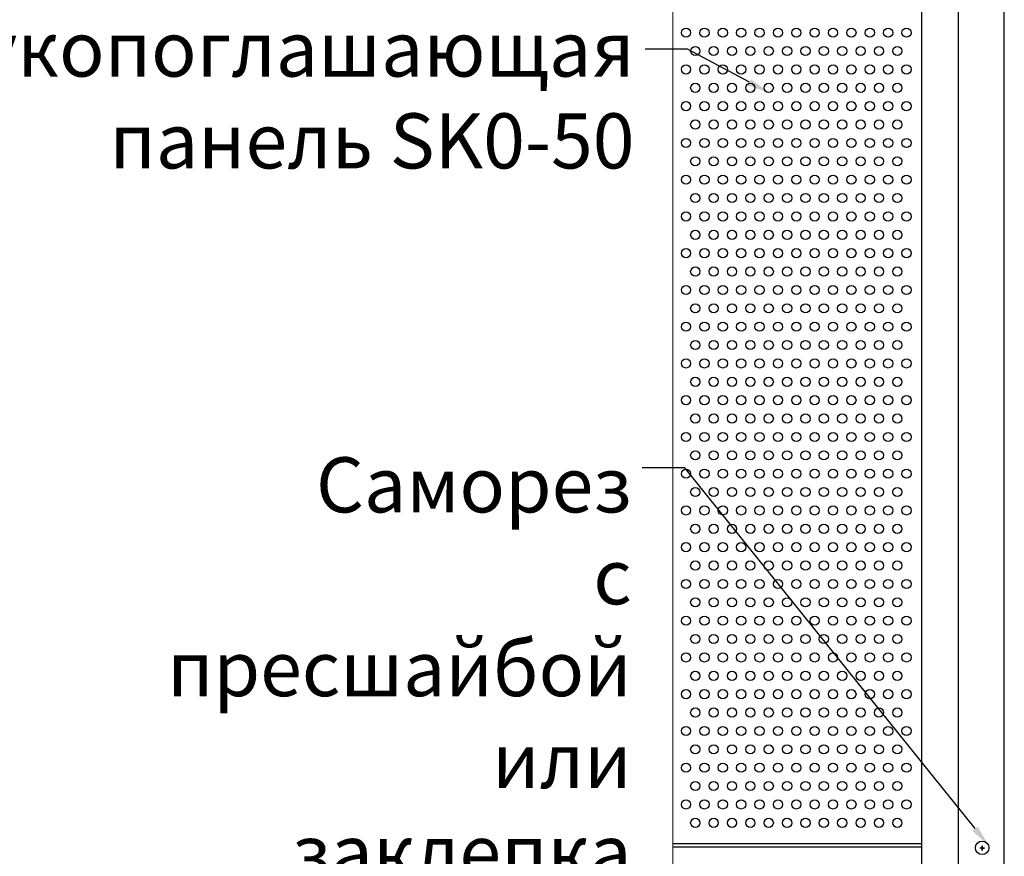
# Model space of a CAD drawing. Units: millimetres. Extents: x -5403 to 11406, y 702 to 2793.
# Drawn here: x 1051 to 1105, y 881 to 926 of the extents above; entities that cross this region are included whole.
import ezdxf
from ezdxf import colors
from ezdxf.entities.mleader import LeaderData, LeaderLine
from ezdxf.math import Vec2, Vec3

# ---------------------------------------------------------------- set-up
doc = ezdxf.new("R2010")
doc.units = ezdxf.units.MM
doc.header["$LTSCALE"] = 0.5
for name, color, linetype in [('_приток', 7, 'Continuous'), ('АА_Дерево', 22, 'Continuous'), ('АА_Стены', 14, 'Continuous')]:
    doc.layers.add(name, color=color, linetype=linetype)
doc.layers.add('Детали', color=7, linetype='Continuous', lineweight=30)
doc.styles.get("Standard").update_dxf_attribs({"font": 'romans.shx', "width": 0.75})

msp = doc.modelspace()

# ---------------------------------------------------------------- linework, layer by layer
at = {"layer": 'АА_Дерево', "color": 0}
for p, q in [((1102.108, 976.532), (1102.108, 788.362)), ((1104.613, 881.532), (1104.613, 976.532)), ((1104.613, 881.362), (1104.613, 976.532)), ((1100.108, 881.532), (1086.563, 881.532)), ((1086.563, 881.362), (1100.108, 881.362)), ((1086.563, 881.362), (1100.108, 881.362)), ((1086.563, 881.362), (1100.108, 881.362)), ((1103.531, 881.291), (1103.283, 881.291)), ((1103.406, 881.308), (1103.406, 881.416)), ((1103.406, 881.416), (1103.406, 881.167)), ((1103.406, 881.167), (1103.406, 881.291)), ((1103.406, 881.291), (1103.531, 881.291)), ((1104.613, 788.362), (1104.613, 881.362))]:
    msp.add_line(p, q, dxfattribs=at)
for centre, radius in [((1087.291, 925.669), 0.25), ((1087.291, 925.669), 0.25), ((1087.291, 925.669), 0.25), ((1088.291, 925.669), 0.25), ((1088.291, 925.669), 0.25), ((1088.291, 925.669), 0.25), ((1089.291, 925.669), 0.25), ((1089.291, 925.669), 0.25), ((1089.291, 925.669), 0.25), ((1090.291, 925.669), 0.25), ((1090.291, 925.669), 0.25), ((1090.291, 925.669), 0.25), ((1091.291, 925.669), 0.25), ((1091.291, 925.669), 0.25), ((1091.291, 925.669), 0.25), ((1092.291, 925.669), 0.25), ((1092.291, 925.669), 0.25), ((1092.291, 925.669), 0.25), ((1093.291, 925.669), 0.25), ((1093.291, 925.669), 0.25), ((1093.291, 925.669), 0.25), ((1094.291, 925.669), 0.25), ((1094.291, 925.669), 0.25), ((1094.291, 925.669), 0.25), ((1095.291, 925.669), 0.25), ((1095.291, 925.669), 0.25), ((1095.291, 925.669), 0.25), ((1096.291, 925.669), 0.25), ((1096.291, 925.669), 0.25), ((1096.291, 925.669), 0.25), ((1097.291, 925.669), 0.25), ((1097.291, 925.669), 0.25), ((1097.291, 925.669), 0.25), ((1098.291, 925.669), 0.25), ((1098.291, 925.669), 0.25), ((1098.291, 925.669), 0.25), ((1099.291, 925.669), 0.25), ((1099.291, 925.669), 0.25), ((1087.791, 924.669), 0.25), ((1088.791, 924.669), 0.25), ((1089.791, 924.669), 0.25), ((1090.791, 924.669), 0.25), ((1091.791, 924.669), 0.25), ((1092.791, 924.669), 0.25), ((1093.791, 924.669), 0.25), ((1094.791, 924.669), 0.25), ((1095.791, 924.669), 0.25), ((1096.791, 924.669), 0.25), ((1097.791, 924.669), 0.25), ((1098.791, 924.669), 0.25), ((1087.291, 923.669), 0.25), ((1087.291, 923.669), 0.25), ((1087.291, 923.669), 0.25), ((1088.291, 923.669), 0.25), ((1088.291, 923.669), 0.25), ((1088.291, 923.669), 0.25), ((1089.291, 923.669), 0.25), ((1089.291, 923.669), 0.25), ((1089.291, 923.669), 0.25), ((1090.291, 923.669), 0.25), ((1090.291, 923.669), 0.25), ((1090.291, 923.669), 0.25), ((1091.291, 923.669), 0.25), ((1091.291, 923.669), 0.25), ((1091.291, 923.669), 0.25), ((1092.291, 923.669), 0.25), ((1092.291, 923.669), 0.25), ((1092.291, 923.669), 0.25), ((1093.291, 923.669), 0.25), ((1093.291, 923.669), 0.25), ((1093.291, 923.669), 0.25), ((1094.291, 923.669), 0.25), ((1094.291, 923.669), 0.25), ((1094.291, 923.669), 0.25), ((1095.291, 923.669), 0.25), ((1095.291, 923.669), 0.25), ((1095.291, 923.669), 0.25), ((1096.291, 923.669), 0.25), ((1096.291, 923.669), 0.25), ((1096.291, 923.669), 0.25), ((1097.291, 923.669), 0.25), ((1097.291, 923.669), 0.25), ((1097.291, 923.669), 0.25), ((1098.291, 923.669), 0.25), ((1098.291, 923.669), 0.25), ((1098.291, 923.669), 0.25), ((1099.291, 923.669), 0.25), ((1099.291, 923.669), 0.25), ((1087.791, 922.669), 0.25), ((1088.791, 922.669), 0.25), ((1089.791, 922.669), 0.25), ((1090.791, 922.669), 0.25), ((1091.791, 922.669), 0.25), ((1092.791, 922.669), 0.25), ((1093.791, 922.669), 0.25), ((1094.791, 922.669), 0.25), ((1095.791, 922.669), 0.25), ((1096.791, 922.669), 0.25), ((1097.791, 922.669), 0.25), ((1098.791, 922.669), 0.25), ((1087.291, 921.669), 0.25), ((1087.291, 921.669), 0.25), ((1087.291, 921.669), 0.25), ((1088.291, 921.669), 0.25), ((1088.291, 921.669), 0.25), ((1088.291, 921.669), 0.25), ((1089.291, 921.669), 0.25), ((1089.291, 921.669), 0.25), ((1089.291, 921.669), 0.25), ((1090.291, 921.669), 0.25), ((1090.291, 921.669), 0.25), ((1090.291, 921.669), 0.25), ((1091.291, 921.669), 0.25), ((1091.291, 921.669), 0.25), ((1091.291, 921.669), 0.25), ((1092.291, 921.669), 0.25), ((1092.291, 921.669), 0.25), ((1092.291, 921.669), 0.25), ((1093.291, 921.669), 0.25), ((1093.291, 921.669), 0.25), ((1093.291, 921.669), 0.25), ((1094.291, 921.669), 0.25), ((1094.291, 921.669), 0.25), ((1094.291, 921.669), 0.25), ((1095.291, 921.669), 0.25), ((1095.291, 921.669), 0.25), ((1095.291, 921.669), 0.25), ((1096.291, 921.669), 0.25), ((1096.291, 921.669), 0.25), ((1096.291, 921.669), 0.25), ((1097.291, 921.669), 0.25), ((1097.291, 921.669), 0.25), ((1097.291, 921.669), 0.25), ((1098.291, 921.669), 0.25), ((1098.291, 921.669), 0.25), ((1098.291, 921.669), 0.25), ((1099.291, 921.669), 0.25), ((1099.291, 921.669), 0.25), ((1087.791, 920.669), 0.25), ((1088.791, 920.669), 0.25), ((1089.791, 920.669), 0.25), ((1090.791, 920.669), 0.25), ((1091.791, 920.669), 0.25), ((1092.791, 920.669), 0.25), ((1093.791, 920.669), 0.25), ((1094.791, 920.669), 0.25), ((1095.791, 920.669), 0.25), ((1096.791, 920.669), 0.25), ((1097.791, 920.669), 0.25), ((1098.791, 920.669), 0.25), ((1087.291, 919.669), 0.25), ((1087.291, 919.669), 0.25), ((1087.291, 919.669), 0.25), ((1088.291, 919.669), 0.25), ((1088.291, 919.669), 0.25), ((1088.291, 919.669), 0.25), ((1089.291, 919.669), 0.25), ((1089.291, 919.669), 0.25), ((1089.291, 919.669), 0.25), ((1090.291, 919.669), 0.25), ((1090.291, 919.669), 0.25), ((1090.291, 919.669), 0.25), ((1091.291, 919.669), 0.25), ((1091.291, 919.669), 0.25), ((1091.291, 919.669), 0.25), ((1092.291, 919.669), 0.25), ((1092.291, 919.669), 0.25), ((1092.291, 919.669), 0.25), ((1093.291, 919.669), 0.25), ((1093.291, 919.669), 0.25), ((1093.291, 919.669), 0.25), ((1094.291, 919.669), 0.25), ((1094.291, 919.669), 0.25), ((1094.291, 919.669), 0.25), ((1095.291, 919.669), 0.25), ((1095.291, 919.669), 0.25), ((1095.291, 919.669), 0.25), ((1096.291, 919.669), 0.25), ((1096.291, 919.669), 0.25), ((1096.291, 919.669), 0.25), ((1097.291, 919.669), 0.25), ((1097.291, 919.669), 0.25), ((1097.291, 919.669), 0.25), ((1098.291, 919.669), 0.25), ((1098.291, 919.669), 0.25), ((1098.291, 919.669), 0.25), ((1099.291, 919.669), 0.25), ((1099.291, 919.669), 0.25), ((1087.791, 918.669), 0.25), ((1088.791, 918.669), 0.25), ((1089.791, 918.669), 0.25), ((1090.791, 918.669), 0.25), ((1091.791, 918.669), 0.25), ((1092.791, 918.669), 0.25), ((1093.791, 918.669), 0.25), ((1094.791, 918.669), 0.25), ((1095.791, 918.669), 0.25), ((1096.791, 918.669), 0.25), ((1097.791, 918.669), 0.25), ((1098.791, 918.669), 0.25), ((1087.291, 917.669), 0.25), ((1087.291, 917.669), 0.25), ((1087.291, 917.669), 0.25), ((1088.291, 917.669), 0.25), ((1088.291, 917.669), 0.25), ((1088.291, 917.669), 0.25), ((1089.291, 917.669), 0.25), ((1089.291, 917.669), 0.25), ((1089.291, 917.669), 0.25), ((1090.291, 917.669), 0.25), ((1090.291, 917.669), 0.25), ((1090.291, 917.669), 0.25), ((1091.291, 917.669), 0.25), ((1091.291, 917.669), 0.25), ((1091.291, 917.669), 0.25), ((1092.291, 917.669), 0.25), ((1092.291, 917.669), 0.25), ((1092.291, 917.669), 0.25), ((1093.291, 917.669), 0.25), ((1093.291, 917.669), 0.25), ((1093.291, 917.669), 0.25), ((1094.291, 917.669), 0.25), ((1094.291, 917.669), 0.25), ((1094.291, 917.669), 0.25), ((1095.291, 917.669), 0.25), ((1095.291, 917.669), 0.25), ((1095.291, 917.669), 0.25), ((1096.291, 917.669), 0.25), ((1096.291, 917.669), 0.25), ((1096.291, 917.669), 0.25), ((1097.291, 917.669), 0.25), ((1097.291, 917.669), 0.25), ((1097.291, 917.669), 0.25), ((1098.291, 917.669), 0.25), ((1098.291, 917.669), 0.25), ((1098.291, 917.669), 0.25), ((1099.291, 917.669), 0.25), ((1099.291, 917.669), 0.25), ((1087.791, 916.669), 0.25), ((1088.791, 916.669), 0.25), ((1089.791, 916.669), 0.25), ((1090.791, 916.669), 0.25), ((1091.791, 916.669), 0.25), ((1092.791, 916.669), 0.25), ((1093.791, 916.669), 0.25), ((1094.791, 916.669), 0.25), ((1095.791, 916.669), 0.25), ((1096.791, 916.669), 0.25), ((1097.791, 916.669), 0.25), ((1098.791, 916.669), 0.25), ((1087.291, 915.669), 0.25), ((1087.291, 915.669), 0.25), ((1087.291, 915.669), 0.25), ((1087.291, 915.669), 0.25), ((1087.291, 915.669), 0.25), ((1087.291, 915.669), 0.25), ((1088.291, 915.669), 0.25), ((1088.291, 915.669), 0.25), ((1088.291, 915.669), 0.25), ((1088.291, 915.669), 0.25), ((1088.291, 915.669), 0.25), ((1088.291, 915.669), 0.25), ((1089.291, 915.669), 0.25), ((1089.291, 915.669), 0.25), ((1089.291, 915.669), 0.25), ((1089.291, 915.669), 0.25), ((1089.291, 915.669), 0.25), ((1089.291, 915.669), 0.25), ((1090.291, 915.669), 0.25), ((1090.291, 915.669), 0.25), ((1090.291, 915.669), 0.25), ((1090.291, 915.669), 0.25), ((1090.291, 915.669), 0.25), ((1090.291, 915.669), 0.25), ((1091.291, 915.669), 0.25), ((1091.291, 915.669), 0.25), ((1091.291, 915.669), 0.25), ((1091.291, 915.669), 0.25), ((1091.291, 915.669), 0.25), ((1091.291, 915.669), 0.25), ((1092.291, 915.669), 0.25), ((1092.291, 915.669), 0.25), ((1092.291, 915.669), 0.25), ((1092.291, 915.669), 0.25), ((1092.291, 915.669), 0.25), ((1092.291, 915.669), 0.25), ((1093.291, 915.669), 0.25), ((1093.291, 915.669), 0.25), ((1093.291, 915.669), 0.25), ((1093.291, 915.669), 0.25), ((1093.291, 915.669), 0.25), ((1093.291, 915.669), 0.25), ((1094.291, 915.669), 0.25), ((1094.291, 915.669), 0.25), ((1094.291, 915.669), 0.25), ((1094.291, 915.669), 0.25), ((1094.291, 915.669), 0.25), ((1094.291, 915.669), 0.25), ((1095.291, 915.669), 0.25), ((1095.291, 915.669), 0.25), ((1095.291, 915.669), 0.25), ((1095.291, 915.669), 0.25), ((1095.291, 915.669), 0.25), ((1095.291, 915.669), 0.25), ((1096.291, 915.669), 0.25), ((1096.291, 915.669), 0.25), ((1096.291, 915.669), 0.25), ((1096.291, 915.669), 0.25), ((1096.291, 915.669), 0.25), ((1096.291, 915.669), 0.25), ((1097.291, 915.669), 0.25), ((1097.291, 915.669), 0.25), ((1097.291, 915.669), 0.25), ((1097.291, 915.669), 0.25), ((1097.291, 915.669), 0.25), ((1097.291, 915.669), 0.25), ((1098.291, 915.669), 0.25), ((1098.291, 915.669), 0.25), ((1098.291, 915.669), 0.25), ((1098.291, 915.669), 0.25), ((1098.291, 915.669), 0.25), ((1098.291, 915.669), 0.25), ((1099.291, 915.669), 0.25), ((1099.291, 915.669), 0.25), ((1099.291, 915.669), 0.25), ((1099.291, 915.669), 0.25), ((1087.791, 914.669), 0.25), ((1087.791, 914.669), 0.25), ((1088.791, 914.669), 0.25), ((1088.791, 914.669), 0.25), ((1089.791, 914.669), 0.25), ((1089.791, 914.669), 0.25), ((1090.791, 914.669), 0.25), ((1090.791, 914.669), 0.25), ((1091.791, 914.669), 0.25), ((1091.791, 914.669), 0.25), ((1092.791, 914.669), 0.25), ((1092.791, 914.669), 0.25), ((1093.791, 914.669), 0.25), ((1093.791, 914.669), 0.25), ((1094.791, 914.669), 0.25), ((1094.791, 914.669), 0.25), ((1095.791, 914.669), 0.25), ((1095.791, 914.669), 0.25), ((1096.791, 914.669), 0.25), ((1096.791, 914.669), 0.25), ((1097.791, 914.669), 0.25), ((1097.791, 914.669), 0.25), ((1098.791, 914.669), 0.25), ((1098.791, 914.669), 0.25), ((1087.291, 913.669), 0.25), ((1087.291, 913.669), 0.25), ((1087.291, 913.669), 0.25), ((1088.291, 913.669), 0.25), ((1088.291, 913.669), 0.25), ((1088.291, 913.669), 0.25), ((1089.291, 913.669), 0.25), ((1089.291, 913.669), 0.25), ((1089.291, 913.669), 0.25), ((1090.291, 913.669), 0.25), ((1090.291, 913.669), 0.25), ((1090.291, 913.669), 0.25), ((1091.291, 913.669), 0.25), ((1091.291, 913.669), 0.25), ((1091.291, 913.669), 0.25), ((1092.291, 913.669), 0.25), ((1092.291, 913.669), 0.25), ((1092.291, 913.669), 0.25), ((1093.291, 913.669), 0.25), ((1093.291, 913.669), 0.25), ((1093.291, 913.669), 0.25), ((1094.291, 913.669), 0.25), ((1094.291, 913.669), 0.25), ((1094.291, 913.669), 0.25), ((1095.291, 913.669), 0.25), ((1095.291, 913.669), 0.25), ((1095.291, 913.669), 0.25), ((1096.291, 913.669), 0.25), ((1096.291, 913.669), 0.25), ((1096.291, 913.669), 0.25), ((1097.291, 913.669), 0.25), ((1097.291, 913.669), 0.25), ((1097.291, 913.669), 0.25), ((1098.291, 913.669), 0.25), ((1098.291, 913.669), 0.25), ((1098.291, 913.669), 0.25), ((1099.291, 913.669), 0.25), ((1099.291, 913.669), 0.25), ((1087.791, 912.669), 0.25), ((1088.791, 912.669), 0.25), ((1089.791, 912.669), 0.25), ((1090.791, 912.669), 0.25), ((1091.791, 912.669), 0.25), ((1092.791, 912.669), 0.25), ((1093.791, 912.669), 0.25), ((1094.791, 912.669), 0.25), ((1095.791, 912.669), 0.25), ((1096.791, 912.669), 0.25), ((1097.791, 912.669), 0.25), ((1098.791, 912.669), 0.25), ((1087.291, 911.669), 0.25), ((1087.291, 911.669), 0.25), ((1087.291, 911.669), 0.25), ((1088.291, 911.669), 0.25), ((1088.291, 911.669), 0.25), ((1088.291, 911.669), 0.25), ((1089.291, 911.669), 0.25), ((1089.291, 911.669), 0.25), ((1089.291, 911.669), 0.25), ((1090.291, 911.669), 0.25), ((1090.291, 911.669), 0.25), ((1090.291, 911.669), 0.25), ((1091.291, 911.669), 0.25), ((1091.291, 911.669), 0.25), ((1091.291, 911.669), 0.25), ((1092.291, 911.669), 0.25), ((1092.291, 911.669), 0.25), ((1092.291, 911.669), 0.25), ((1093.291, 911.669), 0.25), ((1093.291, 911.669), 0.25), ((1093.291, 911.669), 0.25), ((1094.291, 911.669), 0.25), ((1094.291, 911.669), 0.25), ((1094.291, 911.669), 0.25), ((1095.291, 911.669), 0.25), ((1095.291, 911.669), 0.25), ((1095.291, 911.669), 0.25), ((1096.291, 911.669), 0.25), ((1096.291, 911.669), 0.25), ((1096.291, 911.669), 0.25), ((1097.291, 911.669), 0.25), ((1097.291, 911.669), 0.25), ((1097.291, 911.669), 0.25), ((1098.291, 911.669), 0.25), ((1098.291, 911.669), 0.25), ((1098.291, 911.669), 0.25), ((1099.291, 911.669), 0.25), ((1099.291, 911.669), 0.25), ((1087.791, 910.669), 0.25), ((1088.791, 910.669), 0.25), ((1089.791, 910.669), 0.25), ((1090.791, 910.669), 0.25), ((1091.791, 910.669), 0.25), ((1092.791, 910.669), 0.25), ((1093.791, 910.669), 0.25), ((1094.791, 910.669), 0.25), ((1095.791, 910.669), 0.25), ((1096.791, 910.669), 0.25), ((1097.791, 910.669), 0.25), ((1098.791, 910.669), 0.25), ((1087.291, 909.669), 0.25), ((1087.291, 909.669), 0.25), ((1087.291, 909.669), 0.25), ((1088.291, 909.669), 0.25), ((1088.291, 909.669), 0.25), ((1088.291, 909.669), 0.25), ((1089.291, 909.669), 0.25), ((1089.291, 909.669), 0.25), ((1089.291, 909.669), 0.25), ((1090.291, 909.669), 0.25), ((1090.291, 909.669), 0.25), ((1090.291, 909.669), 0.25), ((1091.291, 909.669), 0.25), ((1091.291, 909.669), 0.25), ((1091.291, 909.669), 0.25), ((1092.291, 909.669), 0.25), ((1092.291, 909.669), 0.25), ((1092.291, 909.669), 0.25), ((1093.291, 909.669), 0.25), ((1093.291, 909.669), 0.25), ((1093.291, 909.669), 0.25), ((1094.291, 909.669), 0.25), ((1094.291, 909.669), 0.25), ((1094.291, 909.669), 0.25), ((1095.291, 909.669), 0.25), ((1095.291, 909.669), 0.25), ((1095.291, 909.669), 0.25), ((1096.291, 909.669), 0.25), ((1096.291, 909.669), 0.25), ((1096.291, 909.669), 0.25), ((1097.291, 909.669), 0.25), ((1097.291, 909.669), 0.25), ((1097.291, 909.669), 0.25), ((1098.291, 909.669), 0.25), ((1098.291, 909.669), 0.25), ((1098.291, 909.669), 0.25), ((1099.291, 909.669), 0.25), ((1099.291, 909.669), 0.25), ((1087.791, 908.669), 0.25), ((1088.791, 908.669), 0.25), ((1089.791, 908.669), 0.25), ((1090.791, 908.669), 0.25), ((1091.791, 908.669), 0.25), ((1092.791, 908.669), 0.25), ((1093.791, 908.669), 0.25), ((1094.791, 908.669), 0.25), ((1095.791, 908.669), 0.25), ((1096.791, 908.669), 0.25), ((1097.791, 908.669), 0.25), ((1098.791, 908.669), 0.25), ((1087.291, 907.669), 0.25), ((1087.291, 907.669), 0.25), ((1087.291, 907.669), 0.25), ((1088.291, 907.669), 0.25), ((1088.291, 907.669), 0.25), ((1088.291, 907.669), 0.25), ((1089.291, 907.669), 0.25), ((1089.291, 907.669), 0.25), ((1089.291, 907.669), 0.25), ((1090.291, 907.669), 0.25), ((1090.291, 907.669), 0.25), ((1090.291, 907.669), 0.25), ((1091.291, 907.669), 0.25), ((1091.291, 907.669), 0.25), ((1091.291, 907.669), 0.25), ((1092.291, 907.669), 0.25), ((1092.291, 907.669), 0.25), ((1092.291, 907.669), 0.25), ((1093.291, 907.669), 0.25), ((1093.291, 907.669), 0.25), ((1093.291, 907.669), 0.25), ((1094.291, 907.669), 0.25), ((1094.291, 907.669), 0.25), ((1094.291, 907.669), 0.25), ((1095.291, 907.669), 0.25), ((1095.291, 907.669), 0.25), ((1095.291, 907.669), 0.25), ((1096.291, 907.669), 0.25), ((1096.291, 907.669), 0.25), ((1096.291, 907.669), 0.25), ((1097.291, 907.669), 0.25), ((1097.291, 907.669), 0.25), ((1097.291, 907.669), 0.25), ((1098.291, 907.669), 0.25), ((1098.291, 907.669), 0.25), ((1098.291, 907.669), 0.25), ((1099.291, 907.669), 0.25), ((1099.291, 907.669), 0.25), ((1087.791, 906.669), 0.25), ((1088.791, 906.669), 0.25), ((1089.791, 906.669), 0.25), ((1090.791, 906.669), 0.25), ((1091.791, 906.669), 0.25), ((1092.791, 906.669), 0.25), ((1093.791, 906.669), 0.25), ((1094.791, 906.669), 0.25), ((1095.791, 906.669), 0.25), ((1096.791, 906.669), 0.25), ((1097.791, 906.669), 0.25), ((1098.791, 906.669), 0.25), ((1087.291, 905.669), 0.25), ((1087.291, 905.669), 0.25), ((1087.291, 905.669), 0.25), ((1088.291, 905.669), 0.25), ((1088.291, 905.669), 0.25), ((1088.291, 905.669), 0.25), ((1089.291, 905.669), 0.25), ((1089.291, 905.669), 0.25), ((1089.291, 905.669), 0.25), ((1090.291, 905.669), 0.25), ((1090.291, 905.669), 0.25), ((1090.291, 905.669), 0.25), ((1091.291, 905.669), 0.25), ((1091.291, 905.669), 0.25), ((1091.291, 905.669), 0.25), ((1092.291, 905.669), 0.25), ((1092.291, 905.669), 0.25), ((1092.291, 905.669), 0.25), ((1093.291, 905.669), 0.25), ((1093.291, 905.669), 0.25), ((1093.291, 905.669), 0.25), ((1094.291, 905.669), 0.25), ((1094.291, 905.669), 0.25), ((1094.291, 905.669), 0.25), ((1095.291, 905.669), 0.25), ((1095.291, 905.669), 0.25), ((1095.291, 905.669), 0.25), ((1096.291, 905.669), 0.25), ((1096.291, 905.669), 0.25), ((1096.291, 905.669), 0.25), ((1097.291, 905.669), 0.25), ((1097.291, 905.669), 0.25), ((1097.291, 905.669), 0.25), ((1098.291, 905.669), 0.25), ((1098.291, 905.669), 0.25), ((1098.291, 905.669), 0.25), ((1099.291, 905.669), 0.25), ((1099.291, 905.669), 0.25), ((1087.791, 904.669), 0.25), ((1088.791, 904.669), 0.25), ((1089.791, 904.669), 0.25), ((1090.791, 904.669), 0.25), ((1091.791, 904.669), 0.25), ((1092.791, 904.669), 0.25), ((1093.791, 904.669), 0.25), ((1094.791, 904.669), 0.25), ((1095.791, 904.669), 0.25), ((1096.791, 904.669), 0.25), ((1097.791, 904.669), 0.25), ((1098.791, 904.669), 0.25), ((1087.291, 903.669), 0.25), ((1087.291, 903.669), 0.25), ((1087.291, 903.669), 0.25), ((1088.291, 903.669), 0.25), ((1088.291, 903.669), 0.25), ((1088.291, 903.669), 0.25), ((1089.291, 903.669), 0.25), ((1089.291, 903.669), 0.25), ((1089.291, 903.669), 0.25), ((1090.291, 903.669), 0.25), ((1090.291, 903.669), 0.25), ((1090.291, 903.669), 0.25), ((1091.291, 903.669), 0.25), ((1091.291, 903.669), 0.25), ((1091.291, 903.669), 0.25), ((1092.291, 903.669), 0.25), ((1092.291, 903.669), 0.25), ((1092.291, 903.669), 0.25), ((1093.291, 903.669), 0.25), ((1093.291, 903.669), 0.25), ((1093.291, 903.669), 0.25), ((1094.291, 903.669), 0.25), ((1094.291, 903.669), 0.25), ((1094.291, 903.669), 0.25), ((1095.291, 903.669), 0.25), ((1095.291, 903.669), 0.25), ((1095.291, 903.669), 0.25), ((1096.291, 903.669), 0.25), ((1096.291, 903.669), 0.25), ((1096.291, 903.669), 0.25), ((1097.291, 903.669), 0.25), ((1097.291, 903.669), 0.25), ((1097.291, 903.669), 0.25), ((1098.291, 903.669), 0.25), ((1098.291, 903.669), 0.25), ((1098.291, 903.669), 0.25), ((1099.291, 903.669), 0.25), ((1099.291, 903.669), 0.25), ((1087.791, 902.669), 0.25), ((1088.791, 902.669), 0.25), ((1089.791, 902.669), 0.25), ((1090.791, 902.669), 0.25), ((1091.791, 902.669), 0.25), ((1092.791, 902.669), 0.25), ((1093.791, 902.669), 0.25), ((1094.791, 902.669), 0.25), ((1095.791, 902.669), 0.25), ((1096.791, 902.669), 0.25), ((1097.791, 902.669), 0.25), ((1098.791, 902.669), 0.25), ((1087.291, 901.669), 0.25), ((1087.291, 901.669), 0.25), ((1087.291, 901.669), 0.25), ((1088.291, 901.669), 0.25), ((1088.291, 901.669), 0.25), ((1088.291, 901.669), 0.25), ((1089.291, 901.669), 0.25), ((1089.291, 901.669), 0.25), ((1089.291, 901.669), 0.25), ((1090.291, 901.669), 0.25), ((1090.291, 901.669), 0.25), ((1090.291, 901.669), 0.25), ((1091.291, 901.669), 0.25), ((1091.291, 901.669), 0.25), ((1091.291, 901.669), 0.25), ((1092.291, 901.669), 0.25), ((1092.291, 901.669), 0.25), ((1092.291, 901.669), 0.25), ((1093.291, 901.669), 0.25), ((1093.291, 901.669), 0.25), ((1093.291, 901.669), 0.25), ((1094.291, 901.669), 0.25), ((1094.291, 901.669), 0.25), ((1094.291, 901.669), 0.25), ((1095.291, 901.669), 0.25), ((1095.291, 901.669), 0.25), ((1095.291, 901.669), 0.25), ((1096.291, 901.669), 0.25), ((1096.291, 901.669), 0.25), ((1096.291, 901.669), 0.25), ((1097.291, 901.669), 0.25), ((1097.291, 901.669), 0.25), ((1097.291, 901.669), 0.25), ((1098.291, 901.669), 0.25), ((1098.291, 901.669), 0.25), ((1098.291, 901.669), 0.25), ((1099.291, 901.669), 0.25), ((1099.291, 901.669), 0.25), ((1087.791, 900.669), 0.25), ((1088.791, 900.669), 0.25), ((1089.791, 900.669), 0.25), ((1090.791, 900.669), 0.25), ((1091.791, 900.669), 0.25), ((1092.791, 900.669), 0.25), ((1093.791, 900.669), 0.25), ((1094.791, 900.669), 0.25), ((1095.791, 900.669), 0.25), ((1096.791, 900.669), 0.25), ((1097.791, 900.669), 0.25), ((1098.791, 900.669), 0.25), ((1087.291, 899.669), 0.25), ((1087.291, 899.669), 0.25), ((1087.291, 899.669), 0.25), ((1088.291, 899.669), 0.25), ((1088.291, 899.669), 0.25), ((1088.291, 899.669), 0.25), ((1089.291, 899.669), 0.25), ((1089.291, 899.669), 0.25), ((1089.291, 899.669), 0.25), ((1090.291, 899.669), 0.25), ((1090.291, 899.669), 0.25), ((1090.291, 899.669), 0.25), ((1091.291, 899.669), 0.25), ((1091.291, 899.669), 0.25), ((1091.291, 899.669), 0.25), ((1092.291, 899.669), 0.25), ((1092.291, 899.669), 0.25), ((1092.291, 899.669), 0.25), ((1093.291, 899.669), 0.25), ((1093.291, 899.669), 0.25), ((1093.291, 899.669), 0.25), ((1094.291, 899.669), 0.25), ((1094.291, 899.669), 0.25), ((1094.291, 899.669), 0.25), ((1095.291, 899.669), 0.25), ((1095.291, 899.669), 0.25), ((1095.291, 899.669), 0.25), ((1096.291, 899.669), 0.25), ((1096.291, 899.669), 0.25), ((1096.291, 899.669), 0.25), ((1097.291, 899.669), 0.25), ((1097.291, 899.669), 0.25), ((1097.291, 899.669), 0.25), ((1098.291, 899.669), 0.25), ((1098.291, 899.669), 0.25), ((1098.291, 899.669), 0.25), ((1099.291, 899.669), 0.25), ((1099.291, 899.669), 0.25), ((1087.791, 898.669), 0.25), ((1088.791, 898.669), 0.25), ((1089.791, 898.669), 0.25), ((1090.791, 898.669), 0.25), ((1091.791, 898.669), 0.25), ((1092.791, 898.669), 0.25), ((1093.791, 898.669), 0.25), ((1094.791, 898.669), 0.25), ((1095.791, 898.669), 0.25), ((1096.791, 898.669), 0.25), ((1097.791, 898.669), 0.25), ((1098.791, 898.669), 0.25), ((1087.291, 897.669), 0.25), ((1087.291, 897.669), 0.25), ((1087.291, 897.669), 0.25), ((1088.291, 897.669), 0.25), ((1088.291, 897.669), 0.25), ((1088.291, 897.669), 0.25), ((1089.291, 897.669), 0.25), ((1089.291, 897.669), 0.25), ((1089.291, 897.669), 0.25), ((1090.291, 897.669), 0.25), ((1090.291, 897.669), 0.25), ((1090.291, 897.669), 0.25), ((1091.291, 897.669), 0.25), ((1091.291, 897.669), 0.25), ((1091.291, 897.669), 0.25), ((1092.291, 897.669), 0.25), ((1092.291, 897.669), 0.25), ((1092.291, 897.669), 0.25), ((1093.291, 897.669), 0.25), ((1093.291, 897.669), 0.25), ((1093.291, 897.669), 0.25), ((1094.291, 897.669), 0.25), ((1094.291, 897.669), 0.25), ((1094.291, 897.669), 0.25), ((1095.291, 897.669), 0.25), ((1095.291, 897.669), 0.25), ((1095.291, 897.669), 0.25), ((1096.291, 897.669), 0.25), ((1096.291, 897.669), 0.25), ((1096.291, 897.669), 0.25), ((1097.291, 897.669), 0.25), ((1097.291, 897.669), 0.25), ((1097.291, 897.669), 0.25), ((1098.291, 897.669), 0.25), ((1098.291, 897.669), 0.25), ((1098.291, 897.669), 0.25), ((1099.291, 897.669), 0.25), ((1099.291, 897.669), 0.25), ((1087.791, 896.669), 0.25), ((1088.791, 896.669), 0.25), ((1089.791, 896.669), 0.25), ((1090.791, 896.669), 0.25), ((1091.791, 896.669), 0.25), ((1092.791, 896.669), 0.25), ((1093.791, 896.669), 0.25), ((1094.791, 896.669), 0.25), ((1095.791, 896.669), 0.25), ((1096.791, 896.669), 0.25), ((1097.791, 896.669), 0.25), ((1098.791, 896.669), 0.25), ((1087.291, 895.669), 0.25), ((1087.291, 895.669), 0.25), ((1087.291, 895.669), 0.25), ((1088.291, 895.669), 0.25), ((1088.291, 895.669), 0.25), ((1088.291, 895.669), 0.25), ((1089.291, 895.669), 0.25), ((1089.291, 895.669), 0.25), ((1089.291, 895.669), 0.25), ((1090.291, 895.669), 0.25), ((1090.291, 895.669), 0.25), ((1090.291, 895.669), 0.25), ((1091.291, 895.669), 0.25), ((1091.291, 895.669), 0.25), ((1091.291, 895.669), 0.25), ((1092.291, 895.669), 0.25), ((1092.291, 895.669), 0.25), ((1092.291, 895.669), 0.25), ((1093.291, 895.669), 0.25), ((1093.291, 895.669), 0.25), ((1093.291, 895.669), 0.25), ((1094.291, 895.669), 0.25), ((1094.291, 895.669), 0.25), ((1094.291, 895.669), 0.25), ((1095.291, 895.669), 0.25), ((1095.291, 895.669), 0.25), ((1095.291, 895.669), 0.25), ((1096.291, 895.669), 0.25), ((1096.291, 895.669), 0.25), ((1096.291, 895.669), 0.25), ((1097.291, 895.669), 0.25), ((1097.291, 895.669), 0.25), ((1097.291, 895.669), 0.25), ((1098.291, 895.669), 0.25), ((1098.291, 895.669), 0.25), ((1098.291, 895.669), 0.25), ((1099.291, 895.669), 0.25), ((1099.291, 895.669), 0.25), ((1087.791, 894.669), 0.25), ((1088.791, 894.669), 0.25), ((1089.791, 894.669), 0.25), ((1090.791, 894.669), 0.25), ((1091.791, 894.669), 0.25), ((1092.791, 894.669), 0.25), ((1093.791, 894.669), 0.25), ((1094.791, 894.669), 0.25), ((1095.791, 894.669), 0.25), ((1096.791, 894.669), 0.25), ((1097.791, 894.669), 0.25), ((1098.791, 894.669), 0.25), ((1087.291, 893.669), 0.25), ((1087.291, 893.669), 0.25), ((1087.291, 893.669), 0.25), ((1088.291, 893.669), 0.25), ((1088.291, 893.669), 0.25), ((1088.291, 893.669), 0.25), ((1089.291, 893.669), 0.25), ((1089.291, 893.669), 0.25), ((1089.291, 893.669), 0.25), ((1090.291, 893.669), 0.25), ((1090.291, 893.669), 0.25), ((1090.291, 893.669), 0.25), ((1091.291, 893.669), 0.25), ((1091.291, 893.669), 0.25), ((1091.291, 893.669), 0.25), ((1092.291, 893.669), 0.25), ((1092.291, 893.669), 0.25), ((1092.291, 893.669), 0.25), ((1093.291, 893.669), 0.25), ((1093.291, 893.669), 0.25), ((1093.291, 893.669), 0.25), ((1094.291, 893.669), 0.25), ((1094.291, 893.669), 0.25), ((1094.291, 893.669), 0.25), ((1095.291, 893.669), 0.25), ((1095.291, 893.669), 0.25), ((1095.291, 893.669), 0.25), ((1096.291, 893.669), 0.25), ((1096.291, 893.669), 0.25), ((1096.291, 893.669), 0.25), ((1097.291, 893.669), 0.25), ((1097.291, 893.669), 0.25), ((1097.291, 893.669), 0.25), ((1098.291, 893.669), 0.25), ((1098.291, 893.669), 0.25), ((1098.291, 893.669), 0.25), ((1099.291, 893.669), 0.25), ((1099.291, 893.669), 0.25), ((1087.791, 892.669), 0.25), ((1088.791, 892.669), 0.25), ((1089.791, 892.669), 0.25), ((1090.791, 892.669), 0.25), ((1091.791, 892.669), 0.25), ((1092.791, 892.669), 0.25), ((1093.791, 892.669), 0.25), ((1094.791, 892.669), 0.25), ((1095.791, 892.669), 0.25), ((1096.791, 892.669), 0.25), ((1097.791, 892.669), 0.25), ((1098.791, 892.669), 0.25), ((1087.291, 891.669), 0.25), ((1087.291, 891.669), 0.25), ((1087.291, 891.669), 0.25), ((1088.291, 891.669), 0.25), ((1088.291, 891.669), 0.25), ((1088.291, 891.669), 0.25), ((1089.291, 891.669), 0.25), ((1089.291, 891.669), 0.25), ((1089.291, 891.669), 0.25), ((1090.291, 891.669), 0.25), ((1090.291, 891.669), 0.25), ((1090.291, 891.669), 0.25), ((1091.291, 891.669), 0.25), ((1091.291, 891.669), 0.25), ((1091.291, 891.669), 0.25), ((1092.291, 891.669), 0.25), ((1092.291, 891.669), 0.25), ((1092.291, 891.669), 0.25), ((1093.291, 891.669), 0.25), ((1093.291, 891.669), 0.25), ((1093.291, 891.669), 0.25), ((1094.291, 891.669), 0.25), ((1094.291, 891.669), 0.25), ((1094.291, 891.669), 0.25), ((1095.291, 891.669), 0.25), ((1095.291, 891.669), 0.25), ((1095.291, 891.669), 0.25), ((1096.291, 891.669), 0.25), ((1096.291, 891.669), 0.25), ((1096.291, 891.669), 0.25), ((1097.291, 891.669), 0.25), ((1097.291, 891.669), 0.25), ((1097.291, 891.669), 0.25), ((1098.291, 891.669), 0.25), ((1098.291, 891.669), 0.25), ((1098.291, 891.669), 0.25), ((1099.291, 891.669), 0.25), ((1099.291, 891.669), 0.25), ((1087.791, 890.669), 0.25), ((1088.791, 890.669), 0.25), ((1089.791, 890.669), 0.25), ((1090.791, 890.669), 0.25), ((1091.791, 890.669), 0.25), ((1092.791, 890.669), 0.25), ((1093.791, 890.669), 0.25), ((1094.791, 890.669), 0.25), ((1095.791, 890.669), 0.25), ((1096.791, 890.669), 0.25), ((1097.791, 890.669), 0.25), ((1098.791, 890.669), 0.25), ((1087.291, 889.669), 0.25), ((1087.291, 889.669), 0.25), ((1087.291, 889.669), 0.25), ((1088.291, 889.669), 0.25), ((1088.291, 889.669), 0.25), ((1088.291, 889.669), 0.25), ((1089.291, 889.669), 0.25), ((1089.291, 889.669), 0.25), ((1089.291, 889.669), 0.25), ((1090.291, 889.669), 0.25), ((1090.291, 889.669), 0.25), ((1090.291, 889.669), 0.25), ((1091.291, 889.669), 0.25), ((1091.291, 889.669), 0.25), ((1091.291, 889.669), 0.25), ((1092.291, 889.669), 0.25), ((1092.291, 889.669), 0.25), ((1092.291, 889.669), 0.25), ((1093.291, 889.669), 0.25), ((1093.291, 889.669), 0.25), ((1093.291, 889.669), 0.25), ((1094.291, 889.669), 0.25), ((1094.291, 889.669), 0.25), ((1094.291, 889.669), 0.25), ((1095.291, 889.669), 0.25), ((1095.291, 889.669), 0.25), ((1095.291, 889.669), 0.25), ((1096.291, 889.669), 0.25), ((1096.291, 889.669), 0.25), ((1096.291, 889.669), 0.25), ((1097.291, 889.669), 0.25), ((1097.291, 889.669), 0.25), ((1097.291, 889.669), 0.25), ((1098.291, 889.669), 0.25), ((1098.291, 889.669), 0.25), ((1098.291, 889.669), 0.25), ((1099.291, 889.669), 0.25), ((1099.291, 889.669), 0.25), ((1087.791, 888.669), 0.25), ((1088.791, 888.669), 0.25), ((1089.791, 888.669), 0.25), ((1090.791, 888.669), 0.25), ((1091.791, 888.669), 0.25), ((1092.791, 888.669), 0.25), ((1093.791, 888.669), 0.25), ((1094.791, 888.669), 0.25), ((1095.791, 888.669), 0.25), ((1096.791, 888.669), 0.25), ((1097.791, 888.669), 0.25), ((1098.791, 888.669), 0.25), ((1087.291, 887.669), 0.25), ((1087.291, 887.669), 0.25), ((1087.291, 887.669), 0.25), ((1088.291, 887.669), 0.25), ((1088.291, 887.669), 0.25), ((1088.291, 887.669), 0.25), ((1089.291, 887.669), 0.25), ((1089.291, 887.669), 0.25), ((1089.291, 887.669), 0.25), ((1090.291, 887.669), 0.25), ((1090.291, 887.669), 0.25), ((1090.291, 887.669), 0.25), ((1091.291, 887.669), 0.25), ((1091.291, 887.669), 0.25), ((1091.291, 887.669), 0.25), ((1092.291, 887.669), 0.25), ((1092.291, 887.669), 0.25), ((1092.291, 887.669), 0.25), ((1093.291, 887.669), 0.25), ((1093.291, 887.669), 0.25), ((1093.291, 887.669), 0.25), ((1094.291, 887.669), 0.25), ((1094.291, 887.669), 0.25), ((1094.291, 887.669), 0.25), ((1095.291, 887.669), 0.25), ((1095.291, 887.669), 0.25), ((1095.291, 887.669), 0.25), ((1096.291, 887.669), 0.25), ((1096.291, 887.669), 0.25), ((1096.291, 887.669), 0.25), ((1097.291, 887.669), 0.25), ((1097.291, 887.669), 0.25), ((1097.291, 887.669), 0.25), ((1098.291, 887.669), 0.25), ((1098.291, 887.669), 0.25), ((1098.291, 887.669), 0.25), ((1099.291, 887.669), 0.25), ((1099.291, 887.669), 0.25), ((1087.791, 886.669), 0.25), ((1088.791, 886.669), 0.25), ((1089.791, 886.669), 0.25), ((1090.791, 886.669), 0.25), ((1091.791, 886.669), 0.25), ((1092.791, 886.669), 0.25), ((1093.791, 886.669), 0.25), ((1094.791, 886.669), 0.25), ((1095.791, 886.669), 0.25), ((1096.791, 886.669), 0.25), ((1097.791, 886.669), 0.25), ((1098.791, 886.669), 0.25), ((1087.291, 885.669), 0.25), ((1087.291, 885.669), 0.25), ((1087.291, 885.669), 0.25), ((1087.291, 885.669), 0.25), ((1087.291, 885.669), 0.25), ((1087.291, 885.669), 0.25), ((1088.291, 885.669), 0.25), ((1088.291, 885.669), 0.25), ((1088.291, 885.669), 0.25), ((1088.291, 885.669), 0.25), ((1088.291, 885.669), 0.25), ((1088.291, 885.669), 0.25), ((1089.291, 885.669), 0.25), ((1089.291, 885.669), 0.25), ((1089.291, 885.669), 0.25), ((1089.291, 885.669), 0.25), ((1089.291, 885.669), 0.25), ((1089.291, 885.669), 0.25), ((1090.291, 885.669), 0.25), ((1090.291, 885.669), 0.25), ((1090.291, 885.669), 0.25), ((1090.291, 885.669), 0.25), ((1090.291, 885.669), 0.25), ((1090.291, 885.669), 0.25), ((1091.291, 885.669), 0.25), ((1091.291, 885.669), 0.25), ((1091.291, 885.669), 0.25), ((1091.291, 885.669), 0.25), ((1091.291, 885.669), 0.25), ((1091.291, 885.669), 0.25), ((1092.291, 885.669), 0.25), ((1092.291, 885.669), 0.25), ((1092.291, 885.669), 0.25), ((1092.291, 885.669), 0.25), ((1092.291, 885.669), 0.25), ((1092.291, 885.669), 0.25), ((1093.291, 885.669), 0.25), ((1093.291, 885.669), 0.25), ((1093.291, 885.669), 0.25), ((1093.291, 885.669), 0.25), ((1093.291, 885.669), 0.25), ((1093.291, 885.669), 0.25), ((1094.291, 885.669), 0.25), ((1094.291, 885.669), 0.25), ((1094.291, 885.669), 0.25), ((1094.291, 885.669), 0.25), ((1094.291, 885.669), 0.25), ((1094.291, 885.669), 0.25), ((1095.291, 885.669), 0.25), ((1095.291, 885.669), 0.25), ((1095.291, 885.669), 0.25), ((1095.291, 885.669), 0.25), ((1095.291, 885.669), 0.25), ((1095.291, 885.669), 0.25), ((1096.291, 885.669), 0.25), ((1096.291, 885.669), 0.25), ((1096.291, 885.669), 0.25), ((1096.291, 885.669), 0.25), ((1096.291, 885.669), 0.25), ((1096.291, 885.669), 0.25), ((1097.291, 885.669), 0.25), ((1097.291, 885.669), 0.25), ((1097.291, 885.669), 0.25), ((1097.291, 885.669), 0.25), ((1097.291, 885.669), 0.25), ((1097.291, 885.669), 0.25), ((1098.291, 885.669), 0.25), ((1098.291, 885.669), 0.25), ((1098.291, 885.669), 0.25), ((1098.291, 885.669), 0.25), ((1098.291, 885.669), 0.25), ((1098.291, 885.669), 0.25), ((1099.291, 885.669), 0.25), ((1099.291, 885.669), 0.25), ((1099.291, 885.669), 0.25), ((1099.291, 885.669), 0.25), ((1087.791, 884.669), 0.25), ((1087.791, 884.669), 0.25), ((1088.791, 884.669), 0.25), ((1088.791, 884.669), 0.25), ((1089.791, 884.669), 0.25), ((1089.791, 884.669), 0.25), ((1090.791, 884.669), 0.25), ((1090.791, 884.669), 0.25), ((1091.791, 884.669), 0.25), ((1091.791, 884.669), 0.25), ((1092.791, 884.669), 0.25), ((1092.791, 884.669), 0.25), ((1093.791, 884.669), 0.25), ((1093.791, 884.669), 0.25), ((1094.791, 884.669), 0.25), ((1094.791, 884.669), 0.25), ((1095.791, 884.669), 0.25), ((1095.791, 884.669), 0.25), ((1096.791, 884.669), 0.25), ((1096.791, 884.669), 0.25), ((1097.791, 884.669), 0.25), ((1097.791, 884.669), 0.25), ((1098.791, 884.669), 0.25), ((1098.791, 884.669), 0.25), ((1087.291, 883.669), 0.25), ((1087.291, 883.669), 0.25), ((1087.291, 883.669), 0.25), ((1088.291, 883.669), 0.25), ((1088.291, 883.669), 0.25), ((1088.291, 883.669), 0.25), ((1089.291, 883.669), 0.25), ((1089.291, 883.669), 0.25), ((1089.291, 883.669), 0.25), ((1090.291, 883.669), 0.25), ((1090.291, 883.669), 0.25), ((1090.291, 883.669), 0.25), ((1091.291, 883.669), 0.25), ((1091.291, 883.669), 0.25), ((1091.291, 883.669), 0.25), ((1092.291, 883.669), 0.25), ((1092.291, 883.669), 0.25), ((1092.291, 883.669), 0.25), ((1093.291, 883.669), 0.25), ((1093.291, 883.669), 0.25), ((1093.291, 883.669), 0.25), ((1094.291, 883.669), 0.25), ((1094.291, 883.669), 0.25), ((1094.291, 883.669), 0.25), ((1095.291, 883.669), 0.25), ((1095.291, 883.669), 0.25), ((1095.291, 883.669), 0.25), ((1096.291, 883.669), 0.25), ((1096.291, 883.669), 0.25), ((1096.291, 883.669), 0.25), ((1097.291, 883.669), 0.25), ((1097.291, 883.669), 0.25), ((1097.291, 883.669), 0.25), ((1098.291, 883.669), 0.25), ((1098.291, 883.669), 0.25), ((1098.291, 883.669), 0.25), ((1099.291, 883.669), 0.25), ((1099.291, 883.669), 0.25), ((1087.791, 882.669), 0.25), ((1088.791, 882.669), 0.25), ((1089.791, 882.669), 0.25), ((1090.791, 882.669), 0.25), ((1091.791, 882.669), 0.25), ((1092.791, 882.669), 0.25), ((1093.791, 882.669), 0.25), ((1094.791, 882.669), 0.25), ((1095.791, 882.669), 0.25), ((1096.791, 882.669), 0.25), ((1097.791, 882.669), 0.25), ((1098.791, 882.669), 0.25), ((1103.406, 881.308), 0.368)]:
    msp.add_circle(centre, radius, dxfattribs=at)
at = {"layer": 'АА_Стены', "color": 0, "lineweight": 13}
msp.add_lwpolyline([(1086.563, 985.134), (1086.563, 820.671)], dxfattribs=at)
at = {"layer": 'Детали', "color": 0}
msp.add_line((1100.108, 976.532), (1100.108, 788.362), dxfattribs=at)
msp.add_line((1100.108, 976.532), (1100.108, 788.362), dxfattribs=at)

# ---------------------------------------------------------------- leaders
at = {"layer": '_приток'}
ml = msp.add_multileader_mtext('Standard', dxfattribs=at)
ml.set_content('Звукопоглашающая\\P панель SK0-50', color=256)
ml.set_leader_properties()
ml.build(insert=Vec2(0, 0))
ml.multileader.update_dxf_attribs({"arrow_head_size": 1.158})
ctx = ml.context
ctx.base_point, ctx.char_height, ctx.arrow_head_size, ctx.landing_gap_size, ctx.plane_origin = Vec3(1050.475, 924.78), 3, 1.158, 0.579, Vec3(1105.895, 895.825)
ctx.text_align_type = 2
notes = []
notes.append((ctx, [(0, (1, 1, 0), (1087.377, 924.78), (-1, 0), 2.315, [(0, [(1091.768, 922.42)], 0, [])])]))
ctx.mtext.insert, ctx.mtext.alignment, ctx.mtext.flow_direction = Vec3(1084.483, 926.28), 3, 5
ml = msp.add_multileader_mtext('Standard', dxfattribs=at)
ml.set_content('{\\H2.5915x;Саморез с пресшайбой\\P или заклепка\\fArial|b0|i0|c204|p34;\\H0.38587x; }', color=256)
ml.set_leader_properties()
ml.build(insert=Vec2(0, 0))
ml.multileader.update_dxf_attribs({"arrow_head_size": 1.158})
ctx = ml.context
ctx.base_point, ctx.char_height, ctx.arrow_head_size, ctx.landing_gap_size, ctx.plane_origin = Vec3(1042.715, 901.982), 1.15762, 1.158, 0.579, Vec3(1102.138, 911.482)
ctx.text_align_type = 2
notes.append((ctx, [(0, (1, 1, 0), (1087.223, 901.982), (-1, 0), 2.315, [(0, [(1103.745, 881.449)], 0, [])])]))
ctx.mtext.insert, ctx.mtext.alignment, ctx.mtext.flow_direction = Vec3(1084.329, 902.561), 3, 5
for ctx, leaders in notes:
    for number, flags, end, landing, length, lines in leaders:
        leader = LeaderData()
        leader.index, (leader.has_last_leader_line, leader.has_dogleg_vector, leader.attachment_direction) = number, flags
        leader.last_leader_point, leader.dogleg_vector, leader.dogleg_length = Vec3(end), Vec3(landing), length
        for number, points, colour, breaks in lines:
            line = LeaderLine()
            line.index, line.vertices, line.color, line.breaks = number, Vec3.list(points), colors.encode_raw_color(colour), breaks
            leader.lines.append(line)
        ctx.leaders.append(leader)

doc.saveas('drawing.dxf')
